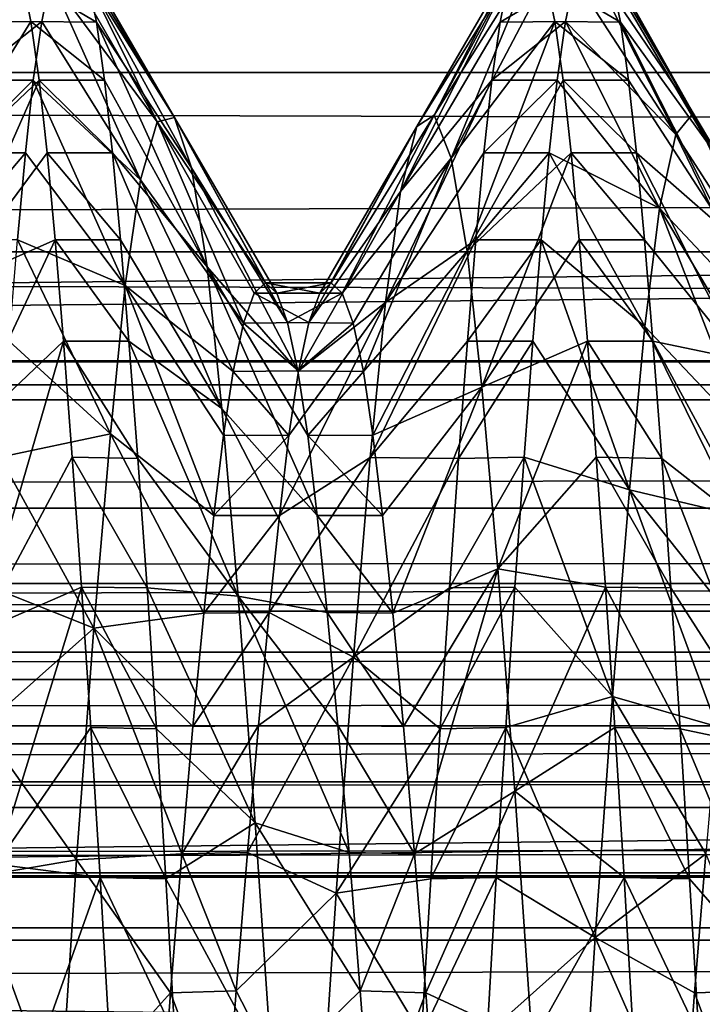
# Model space of a CAD drawing. Units: feet. Extents: x -1.5 to 13.4, y -6.2 to 1.5.
# Drawn here: x 4.9 to 4.9, y 0 to 0.1 of the extents above; entities that cross this region are included whole.
import ezdxf

# ---------------------------------------------------------------- set-up
doc = ezdxf.new("R2010")
doc.units = ezdxf.units.FT
doc.header["$MEASUREMENT"] = 0
doc.layers.get('0').update_dxf_attribs({"color": 255})
for name, color, linetype in [('AFUWA-3-ARPM', 4, 'Continuous'), ('AFUWA-3-BTVL', 11, 'Continuous'), ('AFUWA-3-HWSS', 4, 'Continuous'), ('AFUWA-P', 2, 'Continuous')]:
    doc.layers.add(name, color=color, linetype=linetype)

# ---------------------------------------------------------------- blocks, each defined once
blk = doc.blocks.new('A$C0BC74488')
at = {"linetype": 'Continuous', "lineweight": 0}
for p, q in [((-2.747763, 4.089359), (-2.754993, 4.10182)), ((-2.729552, 4.088691), (-2.721954, 4.10182)), ((-2.708798, 4.089707), (-2.715623, 4.10182)), ((-2.758566, 4.096597), (-2.75923, 4.099846)), ((-2.758566, 4.096597), (-2.75923, 4.099846)), ((-2.753639, 4.096536), (-2.754305, 4.099813)), ((-2.753639, 4.096536), (-2.754305, 4.099813)), ((-2.71986, 4.099846), (-2.719195, 4.096597)), ((-2.719195, 4.096597), (-2.71986, 4.099846)), ((-2.714269, 4.096536), (-2.714935, 4.099813)), ((-2.714269, 4.096536), (-2.714935, 4.099813)), ((-2.758566, 4.096597), (-2.757931, 4.092171)), ((-2.758566, 4.096597), (-2.753639, 4.096536)), ((-2.757931, 4.092171), (-2.758566, 4.096597)), ((-2.718561, 4.092171), (-2.719195, 4.096597)), ((-2.719195, 4.096597), (-2.714269, 4.096536)), ((-2.718561, 4.092171), (-2.719195, 4.096597)), ((-2.753024, 4.092171), (-2.753639, 4.096536)), ((-2.753024, 4.092171), (-2.753639, 4.096536)), ((-2.714269, 4.096536), (-2.713654, 4.092171)), ((-2.713654, 4.092171), (-2.714269, 4.096536)), ((-2.757337, 4.086719), (-2.757931, 4.092171)), ((-2.757931, 4.092171), (-2.757337, 4.086719)), ((-2.757931, 4.092171), (-2.753024, 4.092171)), ((-2.753024, 4.092171), (-2.752426, 4.086719)), ((-2.753024, 4.092171), (-2.752426, 4.086719)), ((-2.717967, 4.086719), (-2.718561, 4.092171)), ((-2.718561, 4.092171), (-2.717967, 4.086719)), ((-2.718561, 4.092171), (-2.713654, 4.092171)), ((-2.713056, 4.086719), (-2.713654, 4.092171)), ((-2.713654, 4.092171), (-2.713056, 4.086719)), ((-2.747763, 4.089359), (-2.740089, 4.076158)), ((-2.708798, 4.089707), (-2.700719, 4.076158)), ((-2.729552, 4.088691), (-2.736398, 4.076948)), ((-2.756736, 4.080177), (-2.757337, 4.086719)), ((-2.757337, 4.086719), (-2.752426, 4.086719)), ((-2.757337, 4.086719), (-2.756736, 4.080177)), ((-2.751823, 4.080175), (-2.752426, 4.086719)), ((-2.751823, 4.080175), (-2.752426, 4.086719)), ((-2.717366, 4.080177), (-2.717967, 4.086719)), ((-2.717967, 4.086719), (-2.713056, 4.086719)), ((-2.717967, 4.086719), (-2.717366, 4.080177)), ((-2.712453, 4.080175), (-2.713056, 4.086719)), ((-2.712453, 4.080175), (-2.713056, 4.086719)), ((-2.756113, 4.072547), (-2.756736, 4.080177)), ((-2.756113, 4.072547), (-2.756736, 4.080177)), ((-2.756736, 4.080177), (-2.751823, 4.080175)), ((-2.751823, 4.080175), (-2.751193, 4.072546)), ((-2.751823, 4.080175), (-2.751193, 4.072546)), ((-2.716743, 4.072547), (-2.717366, 4.080177)), ((-2.716743, 4.072547), (-2.717366, 4.080177)), ((-2.717366, 4.080177), (-2.712453, 4.080175)), ((-2.711823, 4.072546), (-2.712453, 4.080175)), ((-2.712453, 4.080175), (-2.711823, 4.072546)), ((-2.736013, 4.076948), (-2.740548, 4.076948)), ((-2.740548, 4.076948), (-2.736013, 4.076948)), ((-2.735168, 4.076158), (-2.736013, 4.076948)), ((-2.735168, 4.076158), (-2.736013, 4.076948)), ((-2.739277, 4.073954), (-2.740089, 4.076158)), ((-2.740089, 4.076158), (-2.735168, 4.076158)), ((-2.739277, 4.073954), (-2.740089, 4.076158)), ((-2.735168, 4.076158), (-2.734353, 4.073906)), ((-2.734353, 4.073906), (-2.735168, 4.076158)), ((-2.738497, 4.070337), (-2.739277, 4.073954)), ((-2.738497, 4.070337), (-2.739277, 4.073954)), ((-2.734353, 4.073906), (-2.739277, 4.073954)), ((-2.733574, 4.070289), (-2.734353, 4.073906)), ((-2.733574, 4.070289), (-2.734353, 4.073906)), ((-2.755451, 4.063833), (-2.756113, 4.072547)), ((-2.756113, 4.072547), (-2.751193, 4.072546)), ((-2.756113, 4.072547), (-2.755451, 4.063833)), ((-2.750523, 4.063751), (-2.751193, 4.072546)), ((-2.750523, 4.063751), (-2.751193, 4.072546)), ((-2.716081, 4.063833), (-2.716743, 4.072547)), ((-2.716743, 4.072547), (-2.711823, 4.072546)), ((-2.716743, 4.072547), (-2.716081, 4.063833)), ((-2.711153, 4.063751), (-2.711823, 4.072546)), ((-2.711153, 4.063751), (-2.711823, 4.072546)), ((-2.737758, 4.065474), (-2.738497, 4.070337)), ((-2.737758, 4.065474), (-2.738497, 4.070337)), ((-2.733574, 4.070289), (-2.738497, 4.070337)), ((-2.732864, 4.065494), (-2.733574, 4.070289)), ((-2.732864, 4.065494), (-2.733574, 4.070289)), ((-2.732864, 4.065494), (-2.737758, 4.065474)), ((-2.732141, 4.059462), (-2.732864, 4.065494)), ((-2.732864, 4.065494), (-2.732141, 4.059462)), ((-2.737062, 4.059462), (-2.737758, 4.065474)), ((-2.737758, 4.065474), (-2.737062, 4.059462)), ((-2.75476, 4.054072), (-2.755451, 4.063833)), ((-2.755451, 4.063833), (-2.75476, 4.054072)), ((-2.755451, 4.063833), (-2.750523, 4.063751)), ((-2.750523, 4.063751), (-2.749836, 4.054028)), ((-2.750523, 4.063751), (-2.749836, 4.054028)), ((-2.71539, 4.054072), (-2.716081, 4.063833)), ((-2.716081, 4.063833), (-2.71539, 4.054072)), ((-2.716081, 4.063833), (-2.711153, 4.063751)), ((-2.710466, 4.054028), (-2.711153, 4.063751)), ((-2.711153, 4.063751), (-2.710466, 4.054028)), ((-2.736297, 4.052171), (-2.737062, 4.059462)), ((-2.736297, 4.052171), (-2.737062, 4.059462)), ((-2.732141, 4.059462), (-2.737062, 4.059462)), ((-2.731372, 4.052121), (-2.732141, 4.059462)), ((-2.731372, 4.052121), (-2.732141, 4.059462)), ((-2.75476, 4.054072), (-2.754061, 4.04352)), ((-2.754061, 4.04352), (-2.75476, 4.054072)), ((-2.749836, 4.054028), (-2.75476, 4.054072)), ((-2.749836, 4.054028), (-2.749133, 4.043411)), ((-2.749133, 4.043411), (-2.749836, 4.054028)), ((-2.714691, 4.04352), (-2.71539, 4.054072)), ((-2.714691, 4.04352), (-2.71539, 4.054072)), ((-2.710466, 4.054028), (-2.71539, 4.054072)), ((-2.710466, 4.054028), (-2.709763, 4.043411)), ((-2.709763, 4.043411), (-2.710466, 4.054028)), ((-2.735492, 4.043671), (-2.736297, 4.052171)), ((-2.735492, 4.043671), (-2.736297, 4.052171)), ((-2.731372, 4.052121), (-2.736297, 4.052171)), ((-2.731372, 4.052121), (-2.730563, 4.043593)), ((-2.731372, 4.052121), (-2.730563, 4.043593)), ((-2.753358, 4.032235), (-2.754061, 4.04352)), ((-2.754061, 4.04352), (-2.749133, 4.043411)), ((-2.753358, 4.032235), (-2.754061, 4.04352)), ((-2.748432, 4.032134), (-2.749133, 4.043411)), ((-2.748432, 4.032134), (-2.749133, 4.043411)), ((-2.734658, 4.034112), (-2.735492, 4.043671)), ((-2.735492, 4.043671), (-2.730563, 4.043593)), ((-2.735492, 4.043671), (-2.734658, 4.034112)), ((-2.729729, 4.034033), (-2.730563, 4.043593)), ((-2.729729, 4.034033), (-2.730563, 4.043593)), ((-2.713988, 4.032235), (-2.714691, 4.04352)), ((-2.714691, 4.04352), (-2.709763, 4.043411)), ((-2.713988, 4.032235), (-2.714691, 4.04352)), ((-2.709763, 4.043411), (-2.709062, 4.032134)), ((-2.709062, 4.032134), (-2.709763, 4.043411)), ((-2.733816, 4.023717), (-2.734658, 4.034112)), ((-2.734658, 4.034112), (-2.733816, 4.023717)), ((-2.734658, 4.034112), (-2.729729, 4.034033)), ((-2.729729, 4.034033), (-2.728884, 4.023566)), ((-2.728884, 4.023566), (-2.729729, 4.034033)), ((-2.75267, 4.0205), (-2.753358, 4.032235)), ((-2.753358, 4.032235), (-2.75267, 4.0205)), ((-2.753358, 4.032235), (-2.748432, 4.032134)), ((-2.7133, 4.0205), (-2.713988, 4.032235)), ((-2.713988, 4.032235), (-2.7133, 4.0205)), ((-2.713988, 4.032235), (-2.709062, 4.032134)), ((-2.747744, 4.020409), (-2.748432, 4.032134)), ((-2.748432, 4.032134), (-2.747744, 4.020409)), ((-2.709062, 4.032134), (-2.708374, 4.020409)), ((-2.709062, 4.032134), (-2.708374, 4.020409)), ((-2.732982, 4.012644), (-2.733816, 4.023717)), ((-2.732982, 4.012644), (-2.733816, 4.023717)), ((-2.728884, 4.023566), (-2.733816, 4.023717)), ((-2.728884, 4.023566), (-2.72806, 4.012644)), ((-2.72806, 4.012644), (-2.728884, 4.023566))]:
    blk.add_line(p, q, dxfattribs=at)

msp = doc.modelspace()

# ---------------------------------------------------------------- linework, layer by layer
at = {"layer": 'AFUWA-3-ARPM'}
for points in [[(1.006349, 0.115338, 8.401098), (0.995632, 0.086374, 8.399323), (10.773471, 0.115304, 11.368201)], [(0.995632, 0.086374, 8.399323), (10.783358, 0.086366, 11.372671), (10.773471, 0.115304, 11.368201)], [(0.995632, 0.086374, 8.399323), (0.985134, 0.057637, 8.397166), (10.783358, 0.086366, 11.372671)], [(10.793272, 0.057655, 11.376712), (10.783358, 0.086366, 11.372671), (0.985134, 0.057637, 8.397166)], [(10.793272, 0.057655, 11.376712), (0.97482, 0.029083, 8.394648), (10.803261, 0.029083, 11.380342)], [(0.985134, 0.057637, 8.397166), (0.97482, 0.029083, 8.394648), (10.793272, 0.057655, 11.376712)]]:
    msp.add_3dface(points, dxfattribs=at)
at = {"layer": 'AFUWA-3-BTVL'}
for points in [[(3.670286, 0.178521, 6.706715), (3.569548, 0.064556, 6.795219), (8.353674, 0.064556, 8.248547)], [(8.353674, 0.064556, 8.248547), (8.319187, 0.178521, 8.118963), (3.670286, 0.178521, 6.706715)], [(8.283836, 0.108106, 7.948487), (3.794488, 0.108106, 6.584709), (8.279149, 0.146049, 7.928354)], [(8.279149, 0.146049, 7.928354), (3.794488, 0.108106, 6.584709), (3.809581, 0.146049, 6.570584)], [(4.316252, 0.086446, 6.096413), (4.305026, 0.127663, 6.106919), (8.125326, 0.127663, 7.267455)], [(4.316252, 0.086446, 6.096413), (8.125326, 0.127663, 7.267455), (8.121841, 0.086446, 7.252479)], [(4.272863, 0.084646, 6.137018), (8.139139, 0.124047, 7.3268), (4.260538, 0.124046, 6.148554)], [(8.139139, 0.124047, 7.3268), (4.272863, 0.084646, 6.137018), (8.135311, 0.084646, 7.310358)], [(8.285748, 0.094649, 7.956707), (3.788327, 0.094649, 6.590475), (3.794488, 0.108106, 6.584709)], [(8.285748, 0.094649, 7.956707), (3.794488, 0.108106, 6.584709), (8.283836, 0.108106, 7.948487)], [(3.779497, 0.083486, 6.598739), (3.788327, 0.094649, 6.590475), (8.288458, 0.083601, 7.968347)], [(3.788327, 0.094649, 6.590475), (8.285748, 0.094649, 7.956707), (8.288458, 0.083601, 7.968347)], [(8.121841, 0.086446, 7.252479), (4.323053, 0.043816, 6.090049), (4.316252, 0.086446, 6.096413)], [(8.119729, 0.043816, 7.243406), (4.323053, 0.043816, 6.090049), (8.121841, 0.086446, 7.252479)], [(8.135311, 0.084646, 7.310358), (4.272863, 0.084646, 6.137018), (4.280615, 0.042888, 6.129765)], [(4.280615, 0.042888, 6.129765), (8.132906, 0.042889, 7.300016), (8.135311, 0.084646, 7.310358)], [(8.291832, 0.075429, 7.982845), (3.768581, 0.075342, 6.608954), (8.288458, 0.083601, 7.968347)], [(3.779497, 0.083486, 6.598739), (8.288458, 0.083601, 7.968347), (3.768581, 0.075342, 6.608954)], [(3.753308, 0.069773, 6.630674), (8.291832, 0.075429, 7.982845), (8.298477, 0.069518, 8.011407)], [(3.768581, 0.075342, 6.608954), (8.291832, 0.075429, 7.982845), (3.753308, 0.069773, 6.630674)], [(3.753308, 0.069773, 6.630674), (8.298477, 0.069518, 8.011407), (3.701425, 0.067638, 6.671803)], [(8.31273, 0.067638, 8.072631), (3.701425, 0.067638, 6.671803), (8.298477, 0.069518, 8.011407)], [(8.326929, 0.062492, 8.133636), (3.655691, 0.062492, 6.714603), (8.31273, 0.067638, 8.072631)], [(8.31273, 0.067638, 8.072631), (3.655691, 0.062492, 6.714603), (3.701425, 0.067638, 6.671803)], [(8.353674, 0.064556, 8.248547), (3.569548, 0.064556, 6.795219), (3.568731, 0.059006, 6.797911)], [(8.353674, 0.064556, 8.248547), (3.568731, 0.059006, 6.797911), (8.352857, 0.059006, 8.251238)], [(3.610152, 0.054808, 6.757221), (3.655691, 0.062492, 6.714603), (8.326929, 0.062492, 8.133636)], [(3.610152, 0.054808, 6.757221), (8.326929, 0.062492, 8.133636), (8.341066, 0.054808, 8.194384)], [(3.568731, 0.059006, 6.797911), (3.569548, 0.052867, 6.795219), (8.352857, 0.059006, 8.251238)], [(8.352857, 0.059006, 8.251238), (3.569548, 0.052867, 6.795219), (8.353674, 0.052867, 8.248547)], [(8.341066, 0.054808, 8.194384), (8.351368, 0.047637, 8.238642), (3.576975, 0.047637, 6.788271)], [(3.576975, 0.047637, 6.788271), (3.610152, 0.054808, 6.757221), (8.341066, 0.054808, 8.194384)], [(8.353674, 0.052867, 8.248547), (3.569548, 0.052867, 6.795219), (3.572975, 0.047947, 6.792013)], [(8.353674, 0.052867, 8.248547), (3.572975, 0.047947, 6.792013), (8.352609, 0.047948, 8.243977)], [(8.352609, 0.047948, 8.243977), (3.572975, 0.047947, 6.792013), (3.576975, 0.047637, 6.788271)], [(8.351368, 0.047637, 8.238642), (8.352609, 0.047948, 8.243977), (3.576975, 0.047637, 6.788271)], [(8.119729, 0.043816, 7.243406), (8.118992, -0.000227, 7.240237), (4.323053, 0.043816, 6.090049)], [(8.118992, -0.000227, 7.240237), (4.325429, -0.000227, 6.087825), (4.323053, 0.043816, 6.090049)], [(8.132906, 0.042889, 7.300016), (4.280615, 0.042888, 6.129765), (8.13208, -0.000227, 7.296469)], [(4.280615, 0.042888, 6.129765), (4.283274, -0.000227, 6.127275), (8.13208, -0.000227, 7.296469)]]:
    msp.add_3dface(points, dxfattribs=at)
at = {"layer": 'AFUWA-3-HWSS'}
for points in [[(4.862946, 0.117883, 12.654535), (4.869578, 0.104409, 12.642508), (4.862241, 0.117184, 12.641849)], [(4.86365, 0.117184, 12.667223), (4.870881, 0.104723, 12.663415), (4.862946, 0.117883, 12.654535)], [(4.862946, 0.117883, 12.654535), (4.870881, 0.104723, 12.663415), (4.869578, 0.104409, 12.642508)], [(4.897394, 0.117883, 12.654535), (4.890393, 0.10492, 12.660646), (4.898099, 0.117184, 12.667223)], [(4.896689, 0.117184, 12.641849), (4.890393, 0.10492, 12.660646), (4.897394, 0.117883, 12.654535)], [(4.901611, 0.117184, 12.641849), (4.902316, 0.117883, 12.654535), (4.909845, 0.105071, 12.656906)], [(4.909845, 0.105071, 12.656906), (4.902316, 0.117883, 12.654535), (4.903021, 0.117184, 12.667223)], [(4.858729, 0.117184, 12.667223), (4.851413, 0.104368, 12.666908), (4.859414, 0.11521, 12.679543)], [(4.861557, 0.11521, 12.629529), (4.862241, 0.117184, 12.641849), (4.869578, 0.104409, 12.642508)], [(4.864338, 0.115177, 12.679597), (4.870881, 0.104723, 12.663415), (4.86365, 0.117184, 12.667223)], [(4.896002, 0.115177, 12.629476), (4.889091, 0.104055, 12.639755), (4.896689, 0.117184, 12.641849)], [(4.889091, 0.104055, 12.639755), (4.890393, 0.10492, 12.660646), (4.896689, 0.117184, 12.641849)], [(4.898099, 0.117184, 12.667223), (4.890393, 0.10492, 12.660646), (4.891672, 0.101672, 12.68118)], [(4.898099, 0.117184, 12.667223), (4.891672, 0.101672, 12.68118), (4.898784, 0.11521, 12.679543)], [(4.908548, 0.103469, 12.636088), (4.900927, 0.11521, 12.629529), (4.901611, 0.117184, 12.641849)], [(4.909845, 0.105071, 12.656906), (4.908548, 0.103469, 12.636088), (4.901611, 0.117184, 12.641849)], [(4.903021, 0.117184, 12.667223), (4.903708, 0.115177, 12.679597), (4.911134, 0.102545, 12.677587)], [(4.903021, 0.117184, 12.667223), (4.911134, 0.102545, 12.677587), (4.909845, 0.105071, 12.656906)], [(4.852672, 0.099936, 12.687103), (4.859414, 0.11521, 12.679543), (4.851413, 0.104368, 12.666908)], [(4.859414, 0.11521, 12.679543), (4.852672, 0.099936, 12.687103), (4.860078, 0.111961, 12.691494)], [(4.861557, 0.11521, 12.629529), (4.860892, 0.111961, 12.617579), (4.855966, 0.1119, 12.617479)], [(4.861557, 0.11521, 12.629529), (4.855966, 0.1119, 12.617479), (4.856632, 0.115177, 12.629476)], [(4.859414, 0.11521, 12.679543), (4.865004, 0.1119, 12.691592), (4.864338, 0.115177, 12.679597)], [(4.860078, 0.111961, 12.691494), (4.865004, 0.1119, 12.691592), (4.859414, 0.11521, 12.679543)], [(4.860892, 0.111961, 12.617579), (4.861557, 0.11521, 12.629529), (4.868319, 0.100043, 12.622299)], [(4.869578, 0.104409, 12.642508), (4.868319, 0.100043, 12.622299), (4.861557, 0.11521, 12.629529)], [(4.864338, 0.115177, 12.679597), (4.872151, 0.100949, 12.683805), (4.870881, 0.104723, 12.663415)], [(4.865004, 0.1119, 12.691592), (4.872151, 0.100949, 12.683805), (4.864338, 0.115177, 12.679597)], [(4.895336, 0.1119, 12.617479), (4.887844, 0.099177, 12.61972), (4.896002, 0.115177, 12.629476)], [(4.889091, 0.104055, 12.639755), (4.896002, 0.115177, 12.629476), (4.887844, 0.099177, 12.61972)], [(4.898784, 0.11521, 12.679543), (4.891672, 0.101672, 12.68118), (4.899448, 0.111961, 12.691494)], [(4.900927, 0.11521, 12.629529), (4.900262, 0.111961, 12.617579), (4.895336, 0.1119, 12.617479)], [(4.900927, 0.11521, 12.629529), (4.895336, 0.1119, 12.617479), (4.896002, 0.115177, 12.629476)], [(4.898784, 0.11521, 12.679543), (4.904374, 0.1119, 12.691592), (4.903708, 0.115177, 12.679597)], [(4.899448, 0.111961, 12.691494), (4.904374, 0.1119, 12.691592), (4.898784, 0.11521, 12.679543)], [(4.900262, 0.111961, 12.617579), (4.900927, 0.11521, 12.629529), (4.908548, 0.103469, 12.636088)], [(4.904374, 0.1119, 12.691592), (4.911134, 0.102545, 12.677587), (4.903708, 0.115177, 12.679597)], [(4.860078, 0.111961, 12.691494), (4.852672, 0.099936, 12.687103), (4.860713, 0.107535, 12.702919)], [(4.860892, 0.111961, 12.617579), (4.860257, 0.107535, 12.606153), (4.85535, 0.107536, 12.606181)], [(4.85535, 0.107536, 12.606181), (4.855966, 0.1119, 12.617479), (4.860892, 0.111961, 12.617579)], [(4.860713, 0.107535, 12.702919), (4.865619, 0.107536, 12.702891), (4.860078, 0.111961, 12.691494)], [(4.865619, 0.107536, 12.702891), (4.865004, 0.1119, 12.691592), (4.860078, 0.111961, 12.691494)], [(4.860257, 0.107535, 12.606153), (4.860892, 0.111961, 12.617579), (4.868319, 0.100043, 12.622299)], [(4.872151, 0.100949, 12.683805), (4.865004, 0.1119, 12.691592), (4.87332, 0.093512, 12.70256)], [(4.87332, 0.093512, 12.70256), (4.865004, 0.1119, 12.691592), (4.865619, 0.107536, 12.702891)], [(4.894721, 0.107536, 12.606181), (4.887844, 0.099177, 12.61972), (4.895336, 0.1119, 12.617479)], [(4.891672, 0.101672, 12.68118), (4.892858, 0.094678, 12.700212), (4.899448, 0.111961, 12.691494)], [(4.899448, 0.111961, 12.691494), (4.892858, 0.094678, 12.700212), (4.900083, 0.107535, 12.702919)], [(4.900262, 0.111961, 12.617579), (4.899627, 0.107535, 12.606153), (4.894721, 0.107536, 12.606181)], [(4.894721, 0.107536, 12.606181), (4.895336, 0.1119, 12.617479), (4.900262, 0.111961, 12.617579)], [(4.900083, 0.107535, 12.702919), (4.904989, 0.107536, 12.702891), (4.899448, 0.111961, 12.691494)], [(4.904989, 0.107536, 12.702891), (4.904374, 0.1119, 12.691592), (4.899448, 0.111961, 12.691494)], [(4.907317, 0.097923, 12.616328), (4.899627, 0.107535, 12.606153), (4.900262, 0.111961, 12.617579)], [(4.900262, 0.111961, 12.617579), (4.908548, 0.103469, 12.636088), (4.907317, 0.097923, 12.616328)], [(4.904374, 0.1119, 12.691592), (4.91234, 0.096178, 12.696955), (4.911134, 0.102545, 12.677587)], [(4.904374, 0.1119, 12.691592), (4.904989, 0.107536, 12.702891), (4.91234, 0.096178, 12.696955)], [(4.853817, 0.091948, 12.705498), (4.860713, 0.107535, 12.702919), (4.852672, 0.099936, 12.687103)], [(4.860713, 0.107535, 12.702919), (4.853817, 0.091948, 12.705498), (4.861307, 0.102083, 12.713577)], [(4.85535, 0.107536, 12.606181), (4.860257, 0.107535, 12.606153), (4.854753, 0.102083, 12.595514)], [(4.859663, 0.102083, 12.595495), (4.854753, 0.102083, 12.595514), (4.860257, 0.107535, 12.606153)], [(4.860257, 0.107535, 12.606153), (4.867171, 0.092112, 12.603873), (4.859663, 0.102083, 12.595495)], [(4.860257, 0.107535, 12.606153), (4.868319, 0.100043, 12.622299), (4.867171, 0.092112, 12.603873)], [(4.860713, 0.107535, 12.702919), (4.866217, 0.102083, 12.713558), (4.865619, 0.107536, 12.702891)], [(4.866217, 0.102083, 12.713558), (4.860713, 0.107535, 12.702919), (4.861307, 0.102083, 12.713577)], [(4.87332, 0.093512, 12.70256), (4.865619, 0.107536, 12.702891), (4.866217, 0.102083, 12.713558)], [(4.887844, 0.099177, 12.61972), (4.894721, 0.107536, 12.606181), (4.886714, 0.090823, 12.601591)], [(4.894123, 0.102083, 12.595514), (4.886714, 0.090823, 12.601591), (4.894721, 0.107536, 12.606181)], [(4.900083, 0.107535, 12.702919), (4.892858, 0.094678, 12.700212), (4.900677, 0.102083, 12.713577)], [(4.894721, 0.107536, 12.606181), (4.899627, 0.107535, 12.606153), (4.894123, 0.102083, 12.595514)], [(4.899034, 0.102083, 12.595495), (4.894123, 0.102083, 12.595514), (4.899627, 0.107535, 12.606153)], [(4.907317, 0.097923, 12.616328), (4.899034, 0.102083, 12.595495), (4.899627, 0.107535, 12.606153)], [(4.900083, 0.107535, 12.702919), (4.905587, 0.102083, 12.713558), (4.904989, 0.107536, 12.702891)], [(4.905587, 0.102083, 12.713558), (4.900083, 0.107535, 12.702919), (4.900677, 0.102083, 12.713577)], [(4.905587, 0.102083, 12.713558), (4.91234, 0.096178, 12.696955), (4.904989, 0.107536, 12.702891)], [(4.868319, 0.100043, 12.622299), (4.869578, 0.104409, 12.642508), (4.87605, 0.08927, 12.631092)], [(4.869578, 0.104409, 12.642508), (4.870881, 0.104723, 12.663415), (4.877709, 0.092312, 12.654535)], [(4.869578, 0.104409, 12.642508), (4.877709, 0.092312, 12.654535), (4.876864, 0.091522, 12.642614)], [(4.876864, 0.091522, 12.642614), (4.87605, 0.08927, 12.631092), (4.869578, 0.104409, 12.642508)], [(4.870881, 0.104723, 12.663415), (4.879367, 0.089318, 12.677914), (4.878555, 0.091522, 12.666458)], [(4.872151, 0.100949, 12.683805), (4.879367, 0.089318, 12.677914), (4.870881, 0.104723, 12.663415)], [(4.878555, 0.091522, 12.666458), (4.877709, 0.092312, 12.654535), (4.870881, 0.104723, 12.663415)], [(4.883476, 0.091522, 12.666458), (4.890393, 0.10492, 12.660646), (4.882631, 0.092312, 12.654535)], [(4.882631, 0.092312, 12.654535), (4.890393, 0.10492, 12.660646), (4.889091, 0.104055, 12.639755)], [(4.883476, 0.091522, 12.666458), (4.891672, 0.101672, 12.68118), (4.890393, 0.10492, 12.660646)], [(4.916234, 0.091522, 12.642614), (4.908548, 0.103469, 12.636088), (4.909845, 0.105071, 12.656906)], [(4.909845, 0.105071, 12.656906), (4.917925, 0.091522, 12.666458), (4.917079, 0.092312, 12.654535)], [(4.909845, 0.105071, 12.656906), (4.911134, 0.102545, 12.677587), (4.917925, 0.091522, 12.666458)], [(4.917079, 0.092312, 12.654535), (4.916234, 0.091522, 12.642614), (4.909845, 0.105071, 12.656906)], [(4.880973, 0.089318, 12.631157), (4.881785, 0.091522, 12.642614), (4.889091, 0.104055, 12.639755)], [(4.880973, 0.089318, 12.631157), (4.889091, 0.104055, 12.639755), (4.887844, 0.099177, 12.61972)], [(4.882631, 0.092312, 12.654535), (4.889091, 0.104055, 12.639755), (4.881785, 0.091522, 12.642614)], [(4.907317, 0.097923, 12.616328), (4.908548, 0.103469, 12.636088), (4.91542, 0.08927, 12.631092)], [(4.91542, 0.08927, 12.631092), (4.908548, 0.103469, 12.636088), (4.916234, 0.091522, 12.642614)], [(4.853817, 0.091948, 12.705498), (4.861907, 0.095541, 12.723646), (4.861307, 0.102083, 12.713577)], [(4.859663, 0.102083, 12.595495), (4.854149, 0.095539, 12.585376), (4.854753, 0.102083, 12.595514)], [(4.854149, 0.095539, 12.585376), (4.859663, 0.102083, 12.595495), (4.859063, 0.095541, 12.585425)], [(4.859063, 0.095541, 12.585425), (4.859663, 0.102083, 12.595495), (4.867171, 0.092112, 12.603873)], [(4.861307, 0.102083, 12.713577), (4.861907, 0.095541, 12.723646), (4.866821, 0.095539, 12.723697)], [(4.866217, 0.102083, 12.713558), (4.861307, 0.102083, 12.713577), (4.866821, 0.095539, 12.723697)], [(4.866217, 0.102083, 12.713558), (4.866821, 0.095539, 12.723697), (4.874422, 0.082864, 12.719259)], [(4.866217, 0.102083, 12.713558), (4.874422, 0.082864, 12.719259), (4.87332, 0.093512, 12.70256)], [(4.891672, 0.101672, 12.68118), (4.883476, 0.091522, 12.666458), (4.88429, 0.08927, 12.67798)], [(4.88507, 0.085653, 12.688972), (4.891672, 0.101672, 12.68118), (4.88429, 0.08927, 12.67798)], [(4.88507, 0.085653, 12.688972), (4.892858, 0.094678, 12.700212), (4.891672, 0.101672, 12.68118)], [(4.893519, 0.095539, 12.585376), (4.886714, 0.090823, 12.601591), (4.894123, 0.102083, 12.595514)], [(4.893955, 0.084467, 12.717149), (4.900677, 0.102083, 12.713577), (4.892858, 0.094678, 12.700212)], [(4.899034, 0.102083, 12.595495), (4.893519, 0.095539, 12.585376), (4.894123, 0.102083, 12.595514)], [(4.893519, 0.095539, 12.585376), (4.899034, 0.102083, 12.595495), (4.898433, 0.095541, 12.585425)], [(4.893955, 0.084467, 12.717149), (4.901277, 0.095541, 12.723646), (4.900677, 0.102083, 12.713577)], [(4.899034, 0.102083, 12.595495), (4.906209, 0.089018, 12.598602), (4.898433, 0.095541, 12.585425)], [(4.899034, 0.102083, 12.595495), (4.907317, 0.097923, 12.616328), (4.906209, 0.089018, 12.598602)], [(4.900677, 0.102083, 12.713577), (4.901277, 0.095541, 12.723646), (4.906191, 0.095539, 12.723697)], [(4.905587, 0.102083, 12.713558), (4.900677, 0.102083, 12.713577), (4.906191, 0.095539, 12.723697)], [(4.906191, 0.095539, 12.723697), (4.913436, 0.086555, 12.71422), (4.905587, 0.102083, 12.713558)], [(4.905587, 0.102083, 12.713558), (4.913436, 0.086555, 12.71422), (4.91234, 0.096178, 12.696955)], [(4.872151, 0.100949, 12.683805), (4.87332, 0.093512, 12.70256), (4.880147, 0.085701, 12.688907)], [(4.880147, 0.085701, 12.688907), (4.879367, 0.089318, 12.677914), (4.872151, 0.100949, 12.683805)], [(4.87527, 0.085653, 12.6201), (4.867171, 0.092112, 12.603873), (4.868319, 0.100043, 12.622299)], [(4.87527, 0.085653, 12.6201), (4.868319, 0.100043, 12.622299), (4.87605, 0.08927, 12.631092)], [(4.880193, 0.085701, 12.620166), (4.880973, 0.089318, 12.631157), (4.887844, 0.099177, 12.61972)], [(4.886714, 0.090823, 12.601591), (4.880193, 0.085701, 12.620166), (4.887844, 0.099177, 12.61972)], [(4.907317, 0.097923, 12.616328), (4.913931, 0.080858, 12.609905), (4.906209, 0.089018, 12.598602)], [(4.913931, 0.080858, 12.609905), (4.907317, 0.097923, 12.616328), (4.91464, 0.085653, 12.6201)], [(4.91542, 0.08927, 12.631092), (4.91464, 0.085653, 12.6201), (4.907317, 0.097923, 12.616328)], [(4.861907, 0.095541, 12.723646), (4.853817, 0.091948, 12.705498), (4.854936, 0.080718, 12.721926)], [(4.854936, 0.080718, 12.721926), (4.86253, 0.087911, 12.733157), (4.861907, 0.095541, 12.723646)], [(4.858439, 0.087911, 12.575915), (4.859063, 0.095541, 12.585425), (4.866055, 0.080946, 12.587422)], [(4.867171, 0.092112, 12.603873), (4.866055, 0.080946, 12.587422), (4.859063, 0.095541, 12.585425)], [(4.867451, 0.08791, 12.733164), (4.866821, 0.095539, 12.723697), (4.861907, 0.095541, 12.723646)], [(4.861907, 0.095541, 12.723646), (4.86253, 0.087911, 12.733157), (4.867451, 0.08791, 12.733164)], [(4.874422, 0.082864, 12.719259), (4.866821, 0.095539, 12.723697), (4.867451, 0.08791, 12.733164)], [(4.88558, 0.079182, 12.585345), (4.893519, 0.095539, 12.585376), (4.892889, 0.08791, 12.575909)], [(4.893519, 0.095539, 12.585376), (4.88558, 0.079182, 12.585345), (4.886714, 0.090823, 12.601591)], [(4.892889, 0.08791, 12.575909), (4.893519, 0.095539, 12.585376), (4.898433, 0.095541, 12.585425)], [(4.892889, 0.08791, 12.575909), (4.898433, 0.095541, 12.585425), (4.89781, 0.087911, 12.575915)], [(4.893955, 0.084467, 12.717149), (4.901901, 0.087911, 12.733157), (4.901277, 0.095541, 12.723646)], [(4.898433, 0.095541, 12.585425), (4.90505, 0.076753, 12.582652), (4.89781, 0.087911, 12.575915)], [(4.906209, 0.089018, 12.598602), (4.90505, 0.076753, 12.582652), (4.898433, 0.095541, 12.585425)], [(4.906821, 0.08791, 12.733164), (4.906191, 0.095539, 12.723697), (4.901277, 0.095541, 12.723646)], [(4.901277, 0.095541, 12.723646), (4.901901, 0.087911, 12.733157), (4.906821, 0.08791, 12.733164)], [(4.913436, 0.086555, 12.71422), (4.906191, 0.095539, 12.723697), (4.906821, 0.08791, 12.733164)], [(4.885779, 0.080858, 12.699167), (4.892858, 0.094678, 12.700212), (4.88507, 0.085653, 12.688972)], [(4.885779, 0.080858, 12.699167), (4.893955, 0.084467, 12.717149), (4.892858, 0.094678, 12.700212)], [(4.881581, 0.074826, 12.708671), (4.87332, 0.093512, 12.70256), (4.874422, 0.082864, 12.719259)], [(4.880886, 0.080838, 12.699202), (4.880147, 0.085701, 12.688907), (4.87332, 0.093512, 12.70256)], [(4.881581, 0.074826, 12.708671), (4.880886, 0.080838, 12.699202), (4.87332, 0.093512, 12.70256)], [(4.866055, 0.080946, 12.587422), (4.867171, 0.092112, 12.603873), (4.873837, 0.074826, 12.600402)], [(4.867171, 0.092112, 12.603873), (4.87527, 0.085653, 12.6201), (4.87456, 0.080858, 12.609905)], [(4.87456, 0.080858, 12.609905), (4.873837, 0.074826, 12.600402), (4.867171, 0.092112, 12.603873)], [(4.876864, 0.091522, 12.642614), (4.877709, 0.092312, 12.654535), (4.881785, 0.091522, 12.642614)], [(4.881785, 0.091522, 12.642614), (4.877709, 0.092312, 12.654535), (4.882631, 0.092312, 12.654535)], [(4.882631, 0.092312, 12.654535), (4.877709, 0.092312, 12.654535), (4.878555, 0.091522, 12.666458)], [(4.878555, 0.091522, 12.666458), (4.883476, 0.091522, 12.666458), (4.882631, 0.092312, 12.654535)], [(4.876864, 0.091522, 12.642614), (4.880973, 0.089318, 12.631157), (4.87605, 0.08927, 12.631092)], [(4.880973, 0.089318, 12.631157), (4.876864, 0.091522, 12.642614), (4.881785, 0.091522, 12.642614)], [(4.878555, 0.091522, 12.666458), (4.879367, 0.089318, 12.677914), (4.883476, 0.091522, 12.666458)], [(4.88429, 0.08927, 12.67798), (4.883476, 0.091522, 12.666458), (4.879367, 0.089318, 12.677914)], [(4.878758, 0.074826, 12.600402), (4.879454, 0.080838, 12.609871), (4.886714, 0.090823, 12.601591)], [(4.878758, 0.074826, 12.600402), (4.886714, 0.090823, 12.601591), (4.88558, 0.079182, 12.585345)], [(4.879454, 0.080838, 12.609871), (4.880193, 0.085701, 12.620166), (4.886714, 0.090823, 12.601591)], [(4.880193, 0.085701, 12.620166), (4.87527, 0.085653, 12.6201), (4.87605, 0.08927, 12.631092)], [(4.87605, 0.08927, 12.631092), (4.880973, 0.089318, 12.631157), (4.880193, 0.085701, 12.620166)], [(4.880147, 0.085701, 12.688907), (4.88429, 0.08927, 12.67798), (4.879367, 0.089318, 12.677914)], [(4.88429, 0.08927, 12.67798), (4.880147, 0.085701, 12.688907), (4.88507, 0.085653, 12.688972)], [(4.90505, 0.076753, 12.582652), (4.906209, 0.089018, 12.598602), (4.913208, 0.074826, 12.600402)], [(4.913208, 0.074826, 12.600402), (4.906209, 0.089018, 12.598602), (4.913931, 0.080858, 12.609905)], [(4.856177, 0.066068, 12.73638), (4.86253, 0.087911, 12.733157), (4.854936, 0.080718, 12.721926)], [(4.856177, 0.066068, 12.73638), (4.863192, 0.079197, 12.74192), (4.86253, 0.087911, 12.733157)], [(4.857778, 0.079197, 12.567153), (4.858439, 0.087911, 12.575915), (4.866055, 0.080946, 12.587422)], [(4.86253, 0.087911, 12.733157), (4.863192, 0.079197, 12.74192), (4.86812, 0.079115, 12.742036)], [(4.86253, 0.087911, 12.733157), (4.86812, 0.079115, 12.742036), (4.867451, 0.08791, 12.733164)], [(4.875646, 0.068767, 12.734117), (4.867451, 0.08791, 12.733164), (4.86812, 0.079115, 12.742036)], [(4.867451, 0.08791, 12.733164), (4.875646, 0.068767, 12.734117), (4.874422, 0.082864, 12.719259)], [(4.88558, 0.079182, 12.585345), (4.892889, 0.08791, 12.575909), (4.89222, 0.079115, 12.567036)], [(4.897148, 0.079197, 12.567153), (4.89222, 0.079115, 12.567036), (4.89781, 0.087911, 12.575915)], [(4.89781, 0.087911, 12.575915), (4.89222, 0.079115, 12.567036), (4.892889, 0.08791, 12.575909)], [(4.901901, 0.087911, 12.733157), (4.893955, 0.084467, 12.717149), (4.895164, 0.070801, 12.732306)], [(4.901901, 0.087911, 12.733157), (4.895164, 0.070801, 12.732306), (4.902562, 0.079197, 12.74192)], [(4.89781, 0.087911, 12.575915), (4.90505, 0.076753, 12.582652), (4.897148, 0.079197, 12.567153)], [(4.901901, 0.087911, 12.733157), (4.902562, 0.079197, 12.74192), (4.90749, 0.079115, 12.742036)], [(4.901901, 0.087911, 12.733157), (4.90749, 0.079115, 12.742036), (4.906821, 0.08791, 12.733164)], [(4.90749, 0.079115, 12.742036), (4.914624, 0.073504, 12.72975), (4.906821, 0.08791, 12.733164)], [(4.914624, 0.073504, 12.72975), (4.913436, 0.086555, 12.71422), (4.906821, 0.08791, 12.733164)], [(4.87456, 0.080858, 12.609905), (4.87527, 0.085653, 12.6201), (4.879454, 0.080838, 12.609871)], [(4.880193, 0.085701, 12.620166), (4.879454, 0.080838, 12.609871), (4.87527, 0.085653, 12.6201)], [(4.88507, 0.085653, 12.688972), (4.880147, 0.085701, 12.688907), (4.880886, 0.080838, 12.699202)], [(4.880886, 0.080838, 12.699202), (4.885779, 0.080858, 12.699167), (4.88507, 0.085653, 12.688972)], [(4.893955, 0.084467, 12.717149), (4.885779, 0.080858, 12.699167), (4.886503, 0.074826, 12.708671)], [(4.887271, 0.067485, 12.717629), (4.893955, 0.084467, 12.717149), (4.886503, 0.074826, 12.708671)], [(4.887271, 0.067485, 12.717629), (4.895164, 0.070801, 12.732306), (4.893955, 0.084467, 12.717149)], [(4.875646, 0.068767, 12.734117), (4.882347, 0.067535, 12.717517), (4.874422, 0.082864, 12.719259)], [(4.882347, 0.067535, 12.717517), (4.881581, 0.074826, 12.708671), (4.874422, 0.082864, 12.719259)], [(4.857778, 0.079197, 12.567153), (4.866055, 0.080946, 12.587422), (4.864816, 0.066358, 12.572928)], [(4.866055, 0.080946, 12.587422), (4.873069, 0.067485, 12.591442), (4.864816, 0.066358, 12.572928)], [(4.873069, 0.067485, 12.591442), (4.866055, 0.080946, 12.587422), (4.873837, 0.074826, 12.600402)], [(4.879454, 0.080838, 12.609871), (4.873837, 0.074826, 12.600402), (4.87456, 0.080858, 12.609905)], [(4.873837, 0.074826, 12.600402), (4.879454, 0.080838, 12.609871), (4.878758, 0.074826, 12.600402)], [(4.885779, 0.080858, 12.699167), (4.880886, 0.080838, 12.699202), (4.886503, 0.074826, 12.708671)], [(4.886503, 0.074826, 12.708671), (4.880886, 0.080838, 12.699202), (4.881581, 0.074826, 12.708671)], [(4.856177, 0.066068, 12.73638), (4.863883, 0.069436, 12.749911), (4.863192, 0.079197, 12.74192)], [(4.857778, 0.079197, 12.567153), (4.864816, 0.066358, 12.572928), (4.857086, 0.069436, 12.55916)], [(4.863883, 0.069436, 12.749911), (4.868808, 0.069392, 12.749942), (4.863192, 0.079197, 12.74192)], [(4.863192, 0.079197, 12.74192), (4.868808, 0.069392, 12.749942), (4.86812, 0.079115, 12.742036)], [(4.897148, 0.079197, 12.567153), (4.896456, 0.069436, 12.55916), (4.891532, 0.069392, 12.559131)], [(4.891532, 0.069392, 12.559131), (4.89222, 0.079115, 12.567036), (4.897148, 0.079197, 12.567153)], [(4.903254, 0.069436, 12.749911), (4.902562, 0.079197, 12.74192), (4.895164, 0.070801, 12.732306)], [(4.897148, 0.079197, 12.567153), (4.903785, 0.061201, 12.568979), (4.896456, 0.069436, 12.55916)], [(4.897148, 0.079197, 12.567153), (4.90505, 0.076753, 12.582652), (4.903785, 0.061201, 12.568979)], [(4.903254, 0.069436, 12.749911), (4.908178, 0.069392, 12.749942), (4.902562, 0.079197, 12.74192)], [(4.902562, 0.079197, 12.74192), (4.908178, 0.069392, 12.749942), (4.90749, 0.079115, 12.742036)], [(4.875646, 0.068767, 12.734117), (4.86812, 0.079115, 12.742036), (4.868808, 0.069392, 12.749942)], [(4.877993, 0.067535, 12.591554), (4.878758, 0.074826, 12.600402), (4.88558, 0.079182, 12.585345)], [(4.884329, 0.064165, 12.571188), (4.877993, 0.067535, 12.591554), (4.88558, 0.079182, 12.585345)], [(4.88558, 0.079182, 12.585345), (4.89222, 0.079115, 12.567036), (4.884329, 0.064165, 12.571188)], [(4.891532, 0.069392, 12.559131), (4.884329, 0.064165, 12.571188), (4.89222, 0.079115, 12.567036)], [(4.915904, 0.057295, 12.742766), (4.90749, 0.079115, 12.742036), (4.908178, 0.069392, 12.749942)], [(4.90749, 0.079115, 12.742036), (4.915904, 0.057295, 12.742766), (4.914624, 0.073504, 12.72975)], [(4.90505, 0.076753, 12.582652), (4.91163, 0.058957, 12.583405), (4.903785, 0.061201, 12.568979)], [(4.90505, 0.076753, 12.582652), (4.913208, 0.074826, 12.600402), (4.912439, 0.067485, 12.591442)], [(4.912439, 0.067485, 12.591442), (4.91163, 0.058957, 12.583405), (4.90505, 0.076753, 12.582652)], [(4.873069, 0.067485, 12.591442), (4.873837, 0.074826, 12.600402), (4.878758, 0.074826, 12.600402)], [(4.878758, 0.074826, 12.600402), (4.877993, 0.067535, 12.591554), (4.873069, 0.067485, 12.591442)], [(4.881581, 0.074826, 12.708671), (4.887271, 0.067485, 12.717629), (4.886503, 0.074826, 12.708671)], [(4.881581, 0.074826, 12.708671), (4.882347, 0.067535, 12.717517), (4.887271, 0.067485, 12.717629)], [(4.887271, 0.067485, 12.717629), (4.88808, 0.058957, 12.725667), (4.895164, 0.070801, 12.732306)], [(4.888914, 0.049397, 12.732643), (4.895164, 0.070801, 12.732306), (4.88808, 0.058957, 12.725667)], [(4.896454, 0.054094, 12.744773), (4.895164, 0.070801, 12.732306), (4.888914, 0.049397, 12.732643)], [(4.895164, 0.070801, 12.732306), (4.896454, 0.054094, 12.744773), (4.903254, 0.069436, 12.749911)], [(4.856177, 0.066068, 12.73638), (4.857476, 0.048602, 12.747858), (4.863883, 0.069436, 12.749911)], [(4.864816, 0.066358, 12.572928), (4.856388, 0.058884, 12.552297), (4.857086, 0.069436, 12.55916)], [(4.863883, 0.069436, 12.749911), (4.857476, 0.048602, 12.747858), (4.864582, 0.058884, 12.756776)], [(4.869511, 0.058775, 12.756846), (4.868808, 0.069392, 12.749942), (4.863883, 0.069436, 12.749911)], [(4.864582, 0.058884, 12.756776), (4.869511, 0.058775, 12.756846), (4.863883, 0.069436, 12.749911)], [(4.868808, 0.069392, 12.749942), (4.869511, 0.058775, 12.756846), (4.87694, 0.051724, 12.746157)], [(4.868808, 0.069392, 12.749942), (4.87694, 0.051724, 12.746157), (4.875646, 0.068767, 12.734117)], [(4.89083, 0.058775, 12.552225), (4.884329, 0.064165, 12.571188), (4.891532, 0.069392, 12.559131)], [(4.895758, 0.058884, 12.552297), (4.89083, 0.058775, 12.552225), (4.896456, 0.069436, 12.55916)], [(4.896456, 0.069436, 12.55916), (4.89083, 0.058775, 12.552225), (4.891532, 0.069392, 12.559131)], [(4.895758, 0.058884, 12.552297), (4.896456, 0.069436, 12.55916), (4.903785, 0.061201, 12.568979)], [(4.903952, 0.058884, 12.756776), (4.903254, 0.069436, 12.749911), (4.896454, 0.054094, 12.744773)], [(4.908881, 0.058775, 12.756846), (4.908178, 0.069392, 12.749942), (4.903254, 0.069436, 12.749911)], [(4.903952, 0.058884, 12.756776), (4.908881, 0.058775, 12.756846), (4.903254, 0.069436, 12.749911)], [(4.915904, 0.057295, 12.742766), (4.908178, 0.069392, 12.749942), (4.908881, 0.058775, 12.756846)], [(4.883151, 0.059035, 12.725596), (4.882347, 0.067535, 12.717517), (4.875646, 0.068767, 12.734117)], [(4.883986, 0.049476, 12.732572), (4.883151, 0.059035, 12.725596), (4.875646, 0.068767, 12.734117)], [(4.87694, 0.051724, 12.746157), (4.883986, 0.049476, 12.732572), (4.875646, 0.068767, 12.734117)], [(4.864816, 0.066358, 12.572928), (4.873069, 0.067485, 12.591442), (4.87226, 0.058957, 12.583405)], [(4.873069, 0.067485, 12.591442), (4.877993, 0.067535, 12.591554), (4.87226, 0.058957, 12.583405)], [(4.877189, 0.059035, 12.583475), (4.87226, 0.058957, 12.583405), (4.877993, 0.067535, 12.591554)], [(4.877993, 0.067535, 12.591554), (4.884329, 0.064165, 12.571188), (4.877189, 0.059035, 12.583475)], [(4.887271, 0.067485, 12.717629), (4.882347, 0.067535, 12.717517), (4.88808, 0.058957, 12.725667)], [(4.883151, 0.059035, 12.725596), (4.88808, 0.058957, 12.725667), (4.882347, 0.067535, 12.717517)], [(4.856388, 0.058884, 12.552297), (4.864816, 0.066358, 12.572928), (4.863517, 0.048941, 12.561392)], [(4.871426, 0.049397, 12.576428), (4.863517, 0.048941, 12.561392), (4.864816, 0.066358, 12.572928)], [(4.864816, 0.066358, 12.572928), (4.87226, 0.058957, 12.583405), (4.871426, 0.049397, 12.576428)], [(4.877189, 0.059035, 12.583475), (4.884329, 0.064165, 12.571188), (4.876354, 0.049476, 12.5765)], [(4.876354, 0.049476, 12.5765), (4.884329, 0.064165, 12.571188), (4.883027, 0.04643, 12.560109)], [(4.89083, 0.058775, 12.552225), (4.883027, 0.04643, 12.560109), (4.884329, 0.064165, 12.571188)], [(4.895758, 0.058884, 12.552297), (4.903785, 0.061201, 12.568979), (4.902483, 0.043088, 12.55853)], [(4.902483, 0.043088, 12.55853), (4.903785, 0.061201, 12.568979), (4.910796, 0.049397, 12.576428)], [(4.91163, 0.058957, 12.583405), (4.910796, 0.049397, 12.576428), (4.903785, 0.061201, 12.568979)], [(4.855685, 0.047599, 12.54654), (4.856388, 0.058884, 12.552297), (4.863517, 0.048941, 12.561392)], [(4.857476, 0.048602, 12.747858), (4.865285, 0.047599, 12.762532), (4.864582, 0.058884, 12.756776)], [(4.865285, 0.047599, 12.762532), (4.870212, 0.047498, 12.762553), (4.864582, 0.058884, 12.756776)], [(4.870212, 0.047498, 12.762553), (4.869511, 0.058775, 12.756846), (4.864582, 0.058884, 12.756776)], [(4.870212, 0.047498, 12.762553), (4.87694, 0.051724, 12.746157), (4.869511, 0.058775, 12.756846)], [(4.877189, 0.059035, 12.583475), (4.871426, 0.049397, 12.576428), (4.87226, 0.058957, 12.583405)], [(4.871426, 0.049397, 12.576428), (4.877189, 0.059035, 12.583475), (4.876354, 0.049476, 12.5765)], [(4.883027, 0.04643, 12.560109), (4.89083, 0.058775, 12.552225), (4.890129, 0.047498, 12.546518)], [(4.883151, 0.059035, 12.725596), (4.883986, 0.049476, 12.732572), (4.888914, 0.049397, 12.732643)], [(4.883151, 0.059035, 12.725596), (4.888914, 0.049397, 12.732643), (4.88808, 0.058957, 12.725667)], [(4.895055, 0.047599, 12.54654), (4.890129, 0.047498, 12.546518), (4.895758, 0.058884, 12.552297)], [(4.890129, 0.047498, 12.546518), (4.89083, 0.058775, 12.552225), (4.895758, 0.058884, 12.552297)], [(4.902483, 0.043088, 12.55853), (4.895055, 0.047599, 12.54654), (4.895758, 0.058884, 12.552297)], [(4.903952, 0.058884, 12.756776), (4.896454, 0.054094, 12.744773), (4.904655, 0.047599, 12.762532)], [(4.904655, 0.047599, 12.762532), (4.909582, 0.047498, 12.762553), (4.903952, 0.058884, 12.756776)], [(4.909582, 0.047498, 12.762553), (4.908881, 0.058775, 12.756846), (4.903952, 0.058884, 12.756776)], [(4.908881, 0.058775, 12.756846), (4.909582, 0.047498, 12.762553), (4.917205, 0.038741, 12.752387)], [(4.908881, 0.058775, 12.756846), (4.917205, 0.038741, 12.752387), (4.915904, 0.057295, 12.742766)], [(4.888914, 0.049397, 12.732643), (4.88976, 0.03893, 12.738357), (4.896454, 0.054094, 12.744773)], [(4.88976, 0.03893, 12.738357), (4.897751, 0.035222, 12.753716), (4.896454, 0.054094, 12.744773)], [(4.896454, 0.054094, 12.744773), (4.897751, 0.035222, 12.753716), (4.904655, 0.047599, 12.762532)], [(4.870212, 0.047498, 12.762553), (4.878232, 0.032657, 12.754596), (4.87694, 0.051724, 12.746157)], [(4.884827, 0.039081, 12.738308), (4.883986, 0.049476, 12.732572), (4.87694, 0.051724, 12.746157)], [(4.884827, 0.039081, 12.738308), (4.87694, 0.051724, 12.746157), (4.878232, 0.032657, 12.754596)], [(4.855685, 0.047599, 12.54654), (4.863517, 0.048941, 12.561392), (4.862233, 0.029665, 12.553543)], [(4.863517, 0.048941, 12.561392), (4.87058, 0.03893, 12.570716), (4.862233, 0.029665, 12.553543)], [(4.863517, 0.048941, 12.561392), (4.871426, 0.049397, 12.576428), (4.87058, 0.03893, 12.570716)], [(4.875513, 0.039081, 12.570765), (4.87058, 0.03893, 12.570716), (4.871426, 0.049397, 12.576428)], [(4.871426, 0.049397, 12.576428), (4.876354, 0.049476, 12.5765), (4.875513, 0.039081, 12.570765)], [(4.875513, 0.039081, 12.570765), (4.876354, 0.049476, 12.5765), (4.883027, 0.04643, 12.560109)], [(4.888914, 0.049397, 12.732643), (4.883986, 0.049476, 12.732572), (4.884827, 0.039081, 12.738308)], [(4.884827, 0.039081, 12.738308), (4.88976, 0.03893, 12.738357), (4.888914, 0.049397, 12.732643)], [(4.910796, 0.049397, 12.576428), (4.90995, 0.03893, 12.570716), (4.902483, 0.043088, 12.55853)], [(4.914883, 0.039081, 12.570765), (4.90995, 0.03893, 12.570716), (4.910796, 0.049397, 12.576428)], [(4.85876, 0.029296, 12.755638), (4.865285, 0.047599, 12.762532), (4.857476, 0.048602, 12.747858)], [(4.862233, 0.029665, 12.553543), (4.854996, 0.035864, 12.542076), (4.855685, 0.047599, 12.54654)], [(4.85876, 0.029296, 12.755638), (4.865973, 0.035864, 12.766996), (4.865285, 0.047599, 12.762532)], [(4.8709, 0.035773, 12.767015), (4.865285, 0.047599, 12.762532), (4.865973, 0.035864, 12.766996)], [(4.8709, 0.035773, 12.767015), (4.870212, 0.047498, 12.762553), (4.865285, 0.047599, 12.762532)], [(4.8709, 0.035773, 12.767015), (4.878232, 0.032657, 12.754596), (4.870212, 0.047498, 12.762553)], [(4.883027, 0.04643, 12.560109), (4.890129, 0.047498, 12.546518), (4.889441, 0.035773, 12.542057)], [(4.895055, 0.047599, 12.54654), (4.894366, 0.035864, 12.542076), (4.889441, 0.035773, 12.542057)], [(4.889441, 0.035773, 12.542057), (4.890129, 0.047498, 12.546518), (4.895055, 0.047599, 12.54654)], [(4.895055, 0.047599, 12.54654), (4.902483, 0.043088, 12.55853), (4.894366, 0.035864, 12.542076)], [(4.904655, 0.047599, 12.762532), (4.897751, 0.035222, 12.753716), (4.905344, 0.035864, 12.766996)], [(4.91027, 0.035773, 12.767015), (4.904655, 0.047599, 12.762532), (4.905344, 0.035864, 12.766996)], [(4.91027, 0.035773, 12.767015), (4.909582, 0.047498, 12.762553), (4.904655, 0.047599, 12.762532)], [(4.909582, 0.047498, 12.762553), (4.91027, 0.035773, 12.767015), (4.917205, 0.038741, 12.752387)], [(4.875513, 0.039081, 12.570765), (4.883027, 0.04643, 12.560109), (4.88175, 0.026985, 12.552787)], [(4.883027, 0.04643, 12.560109), (4.889441, 0.035773, 12.542057), (4.88175, 0.026985, 12.552787)], [(4.894366, 0.035864, 12.542076), (4.902483, 0.043088, 12.55853), (4.901217, 0.023468, 12.551911)], [(4.909127, 0.028008, 12.56641), (4.901217, 0.023468, 12.551911), (4.902483, 0.043088, 12.55853)], [(4.90995, 0.03893, 12.570716), (4.909127, 0.028008, 12.56641), (4.902483, 0.043088, 12.55853)], [(4.862233, 0.029665, 12.553543), (4.87058, 0.03893, 12.570716), (4.869757, 0.028008, 12.56641)], [(4.869757, 0.028008, 12.56641), (4.87058, 0.03893, 12.570716), (4.874678, 0.028008, 12.56641)], [(4.875513, 0.039081, 12.570765), (4.874678, 0.028008, 12.56641), (4.87058, 0.03893, 12.570716)], [(4.875513, 0.039081, 12.570765), (4.88175, 0.026985, 12.552787), (4.874678, 0.028008, 12.56641)], [(4.884827, 0.039081, 12.738308), (4.878232, 0.032657, 12.754596), (4.885662, 0.028008, 12.742661)], [(4.88976, 0.03893, 12.738357), (4.884827, 0.039081, 12.738308), (4.885662, 0.028008, 12.742661)], [(4.885662, 0.028008, 12.742661), (4.890583, 0.028008, 12.742661), (4.88976, 0.03893, 12.738357)], [(4.88976, 0.03893, 12.738357), (4.890583, 0.028008, 12.742661), (4.897751, 0.035222, 12.753716)], [(4.909127, 0.028008, 12.56641), (4.90995, 0.03893, 12.570716), (4.914048, 0.028008, 12.56641)], [(4.914883, 0.039081, 12.570765), (4.914048, 0.028008, 12.56641), (4.90995, 0.03893, 12.570716)], [(4.91027, 0.035773, 12.767015), (4.918451, 0.018944, 12.758101), (4.917205, 0.038741, 12.752387)]]:
    msp.add_3dface(points, dxfattribs=at)

# ---------------------------------------------------------------- block references
at = {"layer": 'AFUWA-P'}
msp.add_blockref('A$C0BC74488', (7.618642, -3.984632), dxfattribs=at)

doc.saveas('drawing.dxf')
